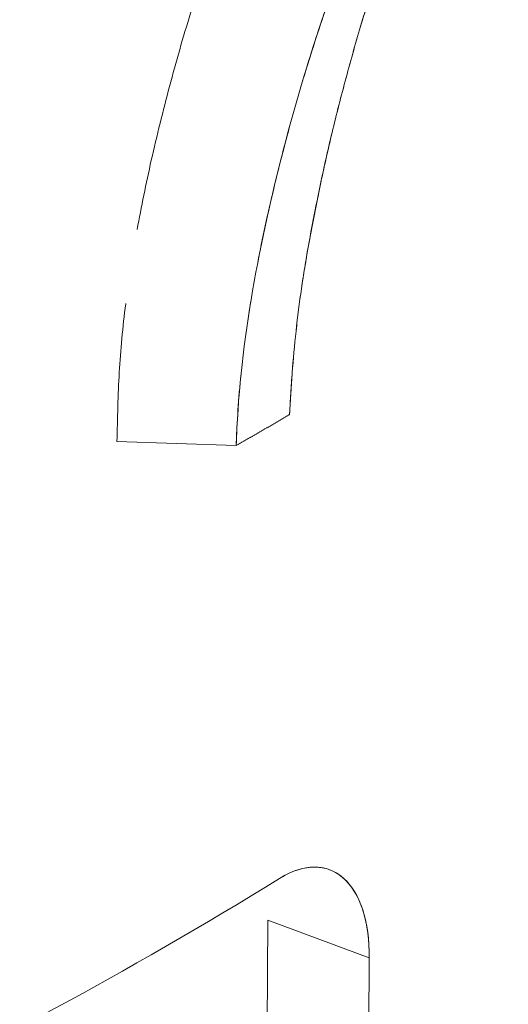
# Model space of a CAD drawing. Units: inches. Extents: x 3 to 247, y 3 to 15.
# Drawn here: x 214 to 214, y 11 to 11 of the extents above; entities that cross this region are included whole.
import ezdxf

# ---------------------------------------------------------------- set-up
doc = ezdxf.new("R2010")
doc.units = ezdxf.units.IN
doc.header["$MEASUREMENT"] = 0
doc.layers.get('0').update_dxf_attribs({"linetype": 'CONTINUOUS'})
doc.layers.add('DETAIL', color=1, linetype='CONTINUOUS')

# ---------------------------------------------------------------- blocks, each defined once
blk = doc.blocks.new('A$Cfbb56330')
at = {"color": 0, "linetype": 'Continuous', "lineweight": 0, "extrusion": (-1e-16, 0.816497, 0.57735)}
for p, q in [((1.08477, 3.43092), (1.05831, 3.43178)), ((1.10545, 3.33693), (1.10513, 3.33705)), ((1.09105, 3.17786), (1.09174, 3.32578)), ((1.09174, 3.32578), (1.09105, 3.17786)), ((1.11424, 3.31745), (1.09174, 3.32578)), ((1.11424, 3.31745), (1.09174, 3.32578)), ((1.11424, 3.31745), (1.11351, 3.16433)), ((1.11351, 3.16433), (1.11424, 3.31745))]:
    blk.add_line(p, q, dxfattribs=at)
at = {"color": 0, "linetype": 'Continuous', "lineweight": 0}
blk.add_lwpolyline([(1.08477, 3.43092), (1.0849, 3.431), (1.08502, 3.43107), (1.08515, 3.43114), (1.08527, 3.43121), (1.0854, 3.43128), (1.08552, 3.43135), (1.08565, 3.43142), (1.08577, 3.43149), (1.0859, 3.43157), (1.08602, 3.43164), (1.08615, 3.43171), (1.08627, 3.43178), (1.0864, 3.43185), (1.08652, 3.43192), (1.08665, 3.43199), (1.08677, 3.43207), (1.0869, 3.43214), (1.08702, 3.43221), (1.08715, 3.43228), (1.08727, 3.43235), (1.0874, 3.43242), (1.08752, 3.43249), (1.08765, 3.43257), (1.08777, 3.43264), (1.08789, 3.43271), (1.08802, 3.43278), (1.08814, 3.43285), (1.08827, 3.43292), (1.08839, 3.43299), (1.08852, 3.43307), (1.08864, 3.43314), (1.08877, 3.43321), (1.08889, 3.43328), (1.08901, 3.43335), (1.08914, 3.43342), (1.08926, 3.4335), (1.08939, 3.43357), (1.08951, 3.43364), (1.08964, 3.43371), (1.08976, 3.43378), (1.08988, 3.43385), (1.09001, 3.43392), (1.09013, 3.434), (1.09026, 3.43407), (1.09038, 3.43414), (1.0905, 3.43421), (1.09063, 3.43428), (1.09075, 3.43435), (1.09088, 3.43443), (1.091, 3.4345), (1.09112, 3.43457), (1.09125, 3.43464), (1.09137, 3.43471), (1.0915, 3.43478), (1.09162, 3.43486), (1.09174, 3.43493), (1.09187, 3.435), (1.09199, 3.43507), (1.09212, 3.43514), (1.09224, 3.43522), (1.09236, 3.43529), (1.09249, 3.43536), (1.09261, 3.43543), (1.09273, 3.4355), (1.09286, 3.43557), (1.09298, 3.43565), (1.0931, 3.43572), (1.09323, 3.43579), (1.09335, 3.43586), (1.09347, 3.43593), (1.0936, 3.43601), (1.09372, 3.43608), (1.09384, 3.43615), (1.09397, 3.43622), (1.09409, 3.43629), (1.09421, 3.43636), (1.09434, 3.43644), (1.09446, 3.43651), (1.09458, 3.43658), (1.09471, 3.43665), (1.09483, 3.43672), (1.09495, 3.4368), (1.09508, 3.43687), (1.0952, 3.43694), (1.09532, 3.43701), (1.09545, 3.43708), (1.09557, 3.43716), (1.09569, 3.43723), (1.09582, 3.4373), (1.09594, 3.43737), (1.09606, 3.43744), (1.09618, 3.43752), (1.09631, 3.43759), (1.09643, 3.43766), (1.09655, 3.43773)], dxfattribs=at)
blk.add_lwpolyline([(1.08477, 3.43092), (1.0849, 3.431), (1.08502, 3.43107), (1.08515, 3.43114), (1.08527, 3.43121), (1.0854, 3.43128), (1.08552, 3.43135), (1.08565, 3.43142), (1.08577, 3.43149), (1.0859, 3.43157), (1.08602, 3.43164), (1.08615, 3.43171), (1.08627, 3.43178), (1.0864, 3.43185), (1.08652, 3.43192), (1.08665, 3.43199), (1.08677, 3.43207), (1.0869, 3.43214), (1.08702, 3.43221), (1.08715, 3.43228), (1.08727, 3.43235), (1.0874, 3.43242), (1.08752, 3.43249), (1.08765, 3.43257), (1.08777, 3.43264), (1.08789, 3.43271), (1.08802, 3.43278), (1.08814, 3.43285), (1.08827, 3.43292), (1.08839, 3.43299), (1.08852, 3.43307), (1.08864, 3.43314), (1.08877, 3.43321), (1.08889, 3.43328), (1.08901, 3.43335), (1.08914, 3.43342), (1.08926, 3.4335), (1.08939, 3.43357), (1.08951, 3.43364), (1.08964, 3.43371), (1.08976, 3.43378), (1.08988, 3.43385), (1.09001, 3.43392), (1.09013, 3.434), (1.09026, 3.43407), (1.09038, 3.43414), (1.0905, 3.43421), (1.09063, 3.43428), (1.09075, 3.43435), (1.09088, 3.43443), (1.091, 3.4345), (1.09112, 3.43457), (1.09125, 3.43464), (1.09137, 3.43471), (1.0915, 3.43478), (1.09162, 3.43486), (1.09174, 3.43493), (1.09187, 3.435), (1.09199, 3.43507), (1.09212, 3.43514), (1.09224, 3.43522), (1.09236, 3.43529), (1.09249, 3.43536), (1.09261, 3.43543), (1.09273, 3.4355), (1.09286, 3.43557), (1.09298, 3.43565), (1.0931, 3.43572), (1.09323, 3.43579), (1.09335, 3.43586), (1.09347, 3.43593), (1.0936, 3.43601), (1.09372, 3.43608), (1.09384, 3.43615), (1.09397, 3.43622), (1.09409, 3.43629), (1.09421, 3.43636), (1.09434, 3.43644), (1.09446, 3.43651), (1.09458, 3.43658), (1.09471, 3.43665), (1.09483, 3.43672), (1.09495, 3.4368), (1.09508, 3.43687), (1.0952, 3.43694), (1.09532, 3.43701), (1.09545, 3.43708), (1.09557, 3.43716), (1.09569, 3.43723), (1.09582, 3.4373), (1.09594, 3.43737), (1.09606, 3.43744), (1.09618, 3.43752), (1.09631, 3.43759), (1.09643, 3.43766), (1.09655, 3.43773)], dxfattribs=at)
for points, knots in [([(1.14505, 3.15961), (1.14568, 3.17154), (1.1468, 3.1836), (1.14842, 3.19592), (1.15003, 3.20824), (1.15215, 3.22074), (1.15473, 3.23328), (1.15731, 3.24583), (1.16034, 3.25834), (1.16375, 3.27076), (1.16716, 3.28318), (1.17093, 3.29544), (1.17498, 3.3074), (1.18306, 3.33133), (1.19226, 3.3545), (1.20195, 3.37634), (1.21164, 3.39817), (1.22154, 3.41859), (1.23128, 3.43751), (1.24102, 3.45642), (1.25042, 3.47395), (1.25932, 3.49023), (1.26821, 3.5065), (1.27653, 3.52172), (1.28415, 3.53587), (1.29176, 3.55003), (1.29865, 3.56336), (1.30478, 3.57594), (1.31091, 3.58852), (1.31637, 3.60061), (1.3213, 3.61302)], [0, 0, 0, 0, 0.0625, 0.0625, 0.0625, 0.125, 0.125, 0.125, 0.1875, 0.1875, 0.1875, 0.25, 0.25, 0.25, 0.375, 0.375, 0.375, 0.5, 0.5, 0.5, 0.625, 0.625, 0.625, 0.75, 0.75, 0.75, 0.875, 0.875, 0.875, 1, 1, 1, 1]), ([(1.10074, 3.47518), (1.10225, 3.48324), (1.10387, 3.49134), (1.10629, 3.50146), (1.10679, 3.50349), (1.10782, 3.50754), (1.10835, 3.50957), (1.10997, 3.51565), (1.11111, 3.5197), (1.11291, 3.52575), (1.11352, 3.52777), (1.11476, 3.5318), (1.11539, 3.53381), (1.11732, 3.53984), (1.11865, 3.54385), (1.12072, 3.54983), (1.12143, 3.55181), (1.12288, 3.55577), (1.12362, 3.55775), (1.12589, 3.56364), (1.12746, 3.56753), (1.12909, 3.57137)], [0, 0, 0, 0, 0.25, 0.25, 0.3125, 0.3125, 0.375, 0.375, 0.5, 0.5, 0.5625, 0.5625, 0.625, 0.625, 0.75, 0.75, 0.8125, 0.8125, 0.875, 0.875, 1, 1, 1, 1]), ([(1.10074, 3.47518), (1.10114, 3.47733), (1.10153, 3.47935), (1.10192, 3.48135), (1.10231, 3.48335), (1.10272, 3.48537), (1.10313, 3.48738), (1.10355, 3.48939), (1.10398, 3.49142), (1.10443, 3.49343), (1.10487, 3.49545), (1.10534, 3.49748), (1.10581, 3.49946), (1.10629, 3.50144), (1.10679, 3.50347), (1.1073, 3.50551), (1.10782, 3.50755), (1.10835, 3.50958), (1.10889, 3.51161), (1.10998, 3.51568), (1.11112, 3.51972), (1.11232, 3.52376), (1.11318, 3.52668), (1.11407, 3.52958), (1.11497, 3.53247), (1.11557, 3.5344), (1.11619, 3.53633), (1.11682, 3.53827), (1.11787, 3.5415), (1.11895, 3.54471), (1.12005, 3.54788), (1.12142, 3.55185), (1.12287, 3.55581), (1.12439, 3.55974), (1.1259, 3.56366), (1.12747, 3.56755), (1.12909, 3.57137)], [0, 0, 0, 0, 0.0625, 0.0625, 0.0625, 0.125, 0.125, 0.125, 0.1875, 0.1875, 0.1875, 0.25, 0.25, 0.25, 0.3125, 0.3125, 0.3125, 0.375, 0.375, 0.375, 0.5, 0.5, 0.5, 0.59, 0.59, 0.59, 0.65, 0.65, 0.65, 0.75, 0.75, 0.75, 0.875, 0.875, 0.875, 1, 1, 1, 1]), ([(1.11782, 3.56112), (1.11312, 3.55064), (1.1089, 3.54), (1.10138, 3.5184), (1.09807, 3.50744), (1.09231, 3.48523), (1.08984, 3.4741), (1.08621, 3.45217), (1.08505, 3.44137), (1.08477, 3.43092)], [0, 0, 0, 0, 0.25, 0.25, 0.5, 0.5, 0.75, 0.75, 1, 1, 1, 1]), ([(1.11782, 3.56112), (1.11321, 3.55084), (1.10897, 3.5402), (1.10518, 3.5293), (1.10328, 3.52385), (1.10151, 3.51841), (1.09985, 3.51294), (1.0982, 3.50746), (1.09665, 3.50195), (1.09518, 3.49628), (1.09371, 3.49061), (1.09238, 3.48506), (1.09117, 3.47952), (1.09058, 3.4768), (1.09002, 3.47408), (1.0895, 3.47137)], [0, 0, 0, 0, 0.25, 0.25, 0.25, 0.375, 0.375, 0.375, 0.5, 0.5, 0.5, 0.625, 0.625, 0.625, 0.6864951, 0.6864951, 0.6864951, 0.6864951]), ([(1.06279, 3.47874), (1.0637, 3.48377), (1.06475, 3.48888), (1.06593, 3.49408), (1.06718, 3.49957), (1.06851, 3.50496), (1.06997, 3.51043), (1.07142, 3.51589), (1.07296, 3.52125), (1.07461, 3.52664), (1.07576, 3.53039), (1.07696, 3.53412), (1.07821, 3.53782)], [0.3817549, 0.3817549, 0.3817549, 0.3817549, 0.5, 0.5, 0.5, 0.625, 0.625, 0.625, 0.75, 0.75, 0.75, 0.8369479, 0.8369479, 0.8369479, 0.8369479]), ([(1.09655, 3.43773), (1.09673, 3.44079), (1.09691, 3.44385), (1.09714, 3.44693), (1.09738, 3.45001), (1.09767, 3.45311), (1.09801, 3.45624), (1.09835, 3.45936), (1.09874, 3.4625), (1.0992, 3.46566), (1.09966, 3.46882), (1.1002, 3.472), (1.10074, 3.47518)], [0, 0, 0, 0, 0.25, 0.25, 0.25, 0.5, 0.5, 0.5, 0.75, 0.75, 0.75, 1, 1, 1, 1]), ([(1.09655, 3.43773), (1.09661, 3.43875), (1.09666, 3.43952), (1.0967, 3.4402), (1.09674, 3.44088), (1.09679, 3.44164), (1.09684, 3.44244), (1.09693, 3.44403), (1.09704, 3.44556), (1.09715, 3.44702), (1.09737, 3.44993), (1.09766, 3.45303), (1.09801, 3.45626), (1.09819, 3.45787), (1.09837, 3.45944), (1.09857, 3.461), (1.09876, 3.46257), (1.09898, 3.46414), (1.09919, 3.4656), (1.0994, 3.46707), (1.09965, 3.46865), (1.09992, 3.4703), (1.10006, 3.47112), (1.10019, 3.47192), (1.10031, 3.47263), (1.10043, 3.47334), (1.10056, 3.47413), (1.10074, 3.47518)], [0, 0, 0, 0, 0.0625, 0.0625, 0.0625, 0.125, 0.125, 0.125, 0.25, 0.25, 0.25, 0.5, 0.5, 0.5, 0.625, 0.625, 0.625, 0.75, 0.75, 0.75, 0.875, 0.875, 0.875, 0.9375, 0.9375, 0.9375, 1, 1, 1, 1]), ([(1.05831, 3.43178), (1.05837, 3.43431), (1.05844, 3.43684), (1.05851, 3.43949), (1.05858, 3.44213), (1.05869, 3.44467), (1.05883, 3.44711), (1.05913, 3.452), (1.05961, 3.45716), (1.06025, 3.46227), (1.06026, 3.4623), (1.06026, 3.46234), (1.06026, 3.46237)], [0, 0, 0, 0, 0.0625, 0.0625, 0.0625, 0.125, 0.125, 0.125, 0.25, 0.25, 0.25, 0.250865, 0.250865, 0.250865, 0.250865]), ([(1.09433, 3.335), (1.096, 3.33603), (1.09789, 3.3369), (1.0999, 3.3373), (1.1006, 3.33743), (1.10131, 3.3375), (1.10187, 3.33751), (1.10296, 3.33754), (1.10415, 3.33745), (1.10563, 3.33686), (1.10675, 3.33642), (1.1076, 3.33582), (1.1081, 3.33543), (1.10826, 3.3353), (1.10839, 3.33519), (1.10863, 3.33498), (1.10995, 3.33377), (1.11107, 3.33211), (1.11186, 3.3304), (1.11222, 3.32964), (1.11252, 3.32887), (1.11282, 3.32793), (1.1138, 3.32486), (1.11426, 3.32114), (1.11424, 3.31745)], [0, 0, 0, 0, 0.000226372, 0.000226372, 0.000226372, 0.000304948, 0.000304948, 0.000304948, 0.000457422, 0.000457422, 0.000457422, 0.000572407, 0.000572407, 0.000572407, 0.000609896, 0.000609896, 0.000609896, 0.000820949, 0.000820949, 0.000820949, 0.000914844, 0.000914844, 0.000914844, 0.001219791, 0.001219791, 0.001219791, 0.001219791]), ([(1.09433, 3.335), (1.09701, 3.33666), (1.09958, 3.3375), (1.10203, 3.33752), (1.10448, 3.33753), (1.10663, 3.33673), (1.10848, 3.33511), (1.11034, 3.33348), (1.11176, 3.33115), (1.11277, 3.32809), (1.11377, 3.32504), (1.11426, 3.32149), (1.11424, 3.31745)], [0, 0, 0, 0, 0.000304948, 0.000304948, 0.000304948, 0.000609896, 0.000609896, 0.000609896, 0.000914844, 0.000914844, 0.000914844, 0.001219791, 0.001219791, 0.001219791, 0.001219791]), ([(1.09433, 3.335), (1.06126, 3.31452), (1.02482, 3.29524), (0.99695, 3.28175), (0.98301, 3.275), (0.96374, 3.26578), (0.93152, 3.25231), (0.90714, 3.24213), (0.8899, 3.2356), (0.87553, 3.23027), (0.87089, 3.22855), (0.86655, 3.22696), (0.86134, 3.22508), (0.8186, 3.2097), (0.77222, 3.19543), (0.73564, 3.18531), (0.71735, 3.18025), (0.69326, 3.1738), (0.6596, 3.16591), (0.62714, 3.1583), (0.60263, 3.15323), (0.57788, 3.14843), (0.57695, 3.14825), (0.57602, 3.14807), (0.5751, 3.14789)], [0, 0, 0, 0, 0.25, 0.25, 0.25, 0.375, 0.375, 0.375, 0.469512, 0.469512, 0.469512, 0.5, 0.5, 0.5, 0.75, 0.75, 0.75, 0.875, 0.875, 0.875, 0.995475, 0.995475, 0.995475, 1, 1, 1, 1])]:
    blk.add_open_spline(points, degree=3, knots=knots, dxfattribs=at)
for points in [[(1.088, 3.46295), (1.08756, 3.46029), (1.08716, 3.45764), (1.0868, 3.455)], [(1.08581, 3.4467), (1.08526, 3.44133), (1.08491, 3.43603), (1.08477, 3.43092)]]:
    blk.add_open_spline(points, degree=3, dxfattribs=at)
blk = doc.blocks.new('A$Ce45bbd25')
at = {"layer": 'DETAIL', "xscale": 0.21875, "yscale": 0.21875, "zscale": 0.21875}
blk.add_blockref('A$Cfbb56330', (3.930155, 5.004278), dxfattribs=at)

msp = doc.modelspace()

# ---------------------------------------------------------------- block references
msp.add_blockref('A$Ce45bbd25', (210.069756, 4.870896))

doc.saveas('drawing.dxf')
